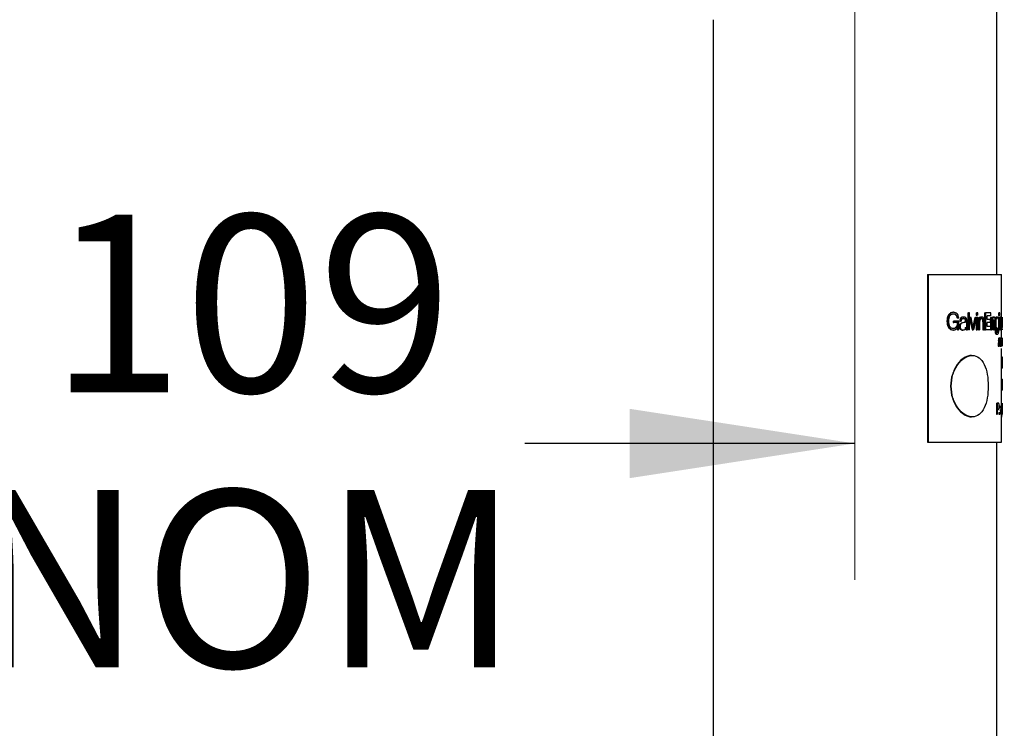
# Model space of a CAD drawing. Units: millimetres. Extents: x 43 to 239, y 27 to 169.
# Drawn here: x 198 to 220, y 67 to 83 of the extents above; entities that cross this region are included whole.
import ezdxf

# ---------------------------------------------------------------- set-up
doc = ezdxf.new("R2010")
doc.units = ezdxf.units.MM
doc.linetypes.add('CENTERX2', pattern=[20.32, 12.7, -2.54, 2.54, -2.54])
doc.layers.add('DIMENSIONS', color=7, linetype='Continuous')
doc.styles.add('SLDTEXTSTYLE0', font='TXT', dxfattribs={"width": 0.7})
doc.dimstyles.new('SLDDIMSTYLE0', dxfattribs={"dimtxt": 5.037667, "dimasz": 2.686756, "dimexe": 0, "dimexo": 0.0625, "dimgap": 1.259417, "dimtad": 0, "dimtih": 1, "dimtoh": 1, "dimdec": 0, "dimlfac": 4, "dimrnd": 1e-09, "dimzin": 12, "dimdsep": 46, "dimtxsty": 'SLDTEXTSTYLE0', "dimsah": 1, "dimcen": 0.09, "dimadec": 0, "dimazin": 3, "dimtfac": 1, "dimtdec": 0, "dimtofl": 0, "dimtmove": 0, "dimatfit": 3, "dimfxl": 0, "dimfrac": 2, "dimtolj": 1, "dimtzin": 12, "dimarcsym": 0})

# ---------------------------------------------------------------- blocks, each defined once
blk = doc.blocks.new('_D_3')
at = {"layer": 'DIMENSIONS'}
for p, q in [((189.553, 87.59), (189.553, 73.813)), ((189.553, 73.813), (196.937, 73.813)), ((216.772, 73.813), (209.388, 73.813))]:
    blk.add_line(p, q, dxfattribs=at)
for points in [[(189.553, 73.813), (194.591, 73.037), (194.591, 74.588)], [(216.772, 73.813), (211.734, 74.588), (211.734, 73.037)]]:
    blk.add_solid(points, dxfattribs=at)
at = {"layer": 'DIMENSIONS', "char_height": 3.9687, "attachment_point": 1, "style": 'SLDTEXTSTYLE0'}
for s, insert in [('109', (198.753, 78.929)), ('NOM', (196.937, 72.77))]:
    blk.add_mtext(s, dxfattribs=dict(at, insert=insert))
blk = doc.blocks.new('_D_4')
at = {"layer": 'DIMENSIONS'}
for p, q in [((198.522, 169.097), (233.955, 169.097)), ((233.955, 169.097), (233.955, 119.148)), ((233.955, 63.039), (233.955, 112.989)), ((223.559, 63.039), (233.955, 63.039))]:
    blk.add_line(p, q, dxfattribs=at)
for points in [[(233.955, 169.097), (233.18, 164.059), (234.73, 164.059)], [(233.955, 63.039), (234.73, 68.077), (233.18, 68.077)]]:
    blk.add_solid(points, dxfattribs=at)
at = {"layer": 'DIMENSIONS', "insert": (229.545, 118.105), "char_height": 3.9687, "attachment_point": 1, "style": 'SLDTEXTSTYLE0'}
blk.add_mtext('424', dxfattribs=at)
blk = doc.blocks.new('_D_6')
at = {"layer": 'DIMENSIONS'}
for p, q in [((175.997, 142.822), (165.32, 142.822)), ((165.32, 142.822), (165.32, 106.01)), ((165.32, 63.039), (165.32, 99.851)), ((209.984, 63.039), (165.32, 63.039))]:
    blk.add_line(p, q, dxfattribs=at)
for points in [[(165.32, 142.822), (164.545, 137.784), (166.095, 137.784)], [(165.32, 63.039), (166.095, 68.077), (164.545, 68.077)]]:
    blk.add_solid(points, dxfattribs=at)
at = {"layer": 'DIMENSIONS', "insert": (160.91, 104.967), "char_height": 3.9687, "attachment_point": 1, "style": 'SLDTEXTSTYLE0'}
blk.add_mtext('319', dxfattribs=at)

msp = doc.modelspace()

# ---------------------------------------------------------------- linework, layer by layer
at = {"color": 7, "linetype": 'CENTERX2', "lineweight": 18, "ltscale": 2.5}
msp.add_line((216.772, 102.512), (216.772, 42.037), dxfattribs=at)
at = {"color": 7, "linetype": 'Continuous', "lineweight": 25}
for p, q in [((219.947, 77.595), (219.947, 97.664)), ((213.597, 83.295), (213.597, 67.273)), ((218.397, 77.595), (218.397, 73.845)), ((218.397, 77.595), (218.409, 77.595)), ((218.409, 77.595), (218.409, 73.845)), ((218.409, 77.595), (220.047, 77.595)), ((220.047, 76.642), (220.047, 77.595)), ((218.965, 76.747), (218.978, 76.747)), ((218.965, 76.716), (218.978, 76.716)), ((219.192, 76.642), (219.207, 76.642)), ((219.294, 76.739), (219.294, 76.39)), ((219.294, 76.739), (219.309, 76.739)), ((219.309, 76.739), (219.309, 76.359)), ((219.331, 76.739), (219.309, 76.739)), ((219.331, 76.359), (219.331, 76.739)), ((219.485, 76.735), (219.485, 76.681)), ((219.485, 76.735), (219.501, 76.735)), ((219.485, 76.681), (219.501, 76.681)), ((219.501, 76.735), (219.501, 76.681)), ((219.52, 76.735), (219.501, 76.735)), ((219.52, 76.681), (219.501, 76.681)), ((219.52, 76.681), (219.52, 76.735)), ((219.595, 76.642), (219.612, 76.642)), ((219.67, 76.739), (219.67, 76.359)), ((219.67, 76.739), (219.688, 76.739)), ((219.81, 76.739), (219.688, 76.739)), ((219.688, 76.739), (219.688, 76.359)), ((219.81, 76.669), (219.726, 76.669)), ((219.726, 76.587), (219.726, 76.669)), ((219.81, 76.669), (219.81, 76.739)), ((219.86, 76.642), (219.879, 76.642)), ((219.934, 76.642), (219.953, 76.642)), ((219.98, 76.739), (219.98, 76.677)), ((219.98, 76.739), (219.999, 76.739)), ((219.98, 76.677), (219.999, 76.677)), ((219.999, 76.739), (219.999, 76.677)), ((220.014, 76.739), (219.999, 76.739)), ((220.014, 76.677), (219.999, 76.677)), ((220.014, 76.677), (220.014, 76.739)), ((220.024, 76.642), (220.043, 76.642)), ((218.966, 76.552), (218.966, 76.521)), ((218.966, 76.552), (218.98, 76.552)), ((218.966, 76.521), (218.98, 76.521)), ((218.98, 76.552), (218.98, 76.521)), ((219.097, 76.552), (218.98, 76.552)), ((219.075, 76.521), (218.98, 76.521)), ((219.054, 76.621), (219.068, 76.621)), ((219.061, 76.428), (219.061, 76.428)), ((219.061, 76.428), (219.065, 76.359)), ((219.061, 76.428), (219.075, 76.428)), ((219.068, 76.621), (219.094, 76.621)), ((219.075, 76.428), (219.079, 76.359)), ((219.075, 76.428), (219.075, 76.428)), ((219.097, 76.359), (219.097, 76.552)), ((219.116, 76.55), (219.13, 76.55)), ((219.154, 76.55), (219.13, 76.55)), ((219.189, 76.613), (219.204, 76.613)), ((219.274, 76.408), (219.274, 76.553)), ((219.328, 76.634), (219.393, 76.359)), ((219.328, 76.634), (219.344, 76.634)), ((219.367, 76.634), (219.344, 76.634)), ((219.344, 76.634), (219.409, 76.359)), ((219.419, 76.393), (219.367, 76.634)), ((219.454, 76.634), (219.404, 76.393)), ((219.47, 76.634), (219.42, 76.393)), ((219.43, 76.359), (219.49, 76.634)), ((219.454, 76.634), (219.47, 76.634)), ((219.49, 76.634), (219.47, 76.634)), ((219.485, 76.634), (219.485, 76.359)), ((219.501, 76.634), (219.501, 76.359)), ((219.52, 76.634), (219.501, 76.634)), ((219.52, 76.359), (219.52, 76.634)), ((219.531, 76.634), (219.531, 76.359)), ((219.531, 76.634), (219.548, 76.634)), ((219.548, 76.634), (219.548, 76.359)), ((219.566, 76.634), (219.548, 76.634)), ((219.549, 76.586), (219.549, 76.586)), ((219.549, 76.586), (219.566, 76.586)), ((219.566, 76.586), (219.566, 76.634)), ((219.566, 76.586), (219.566, 76.586)), ((219.566, 76.359), (219.566, 76.519)), ((219.593, 76.613), (219.611, 76.613)), ((219.628, 76.53), (219.628, 76.359)), ((219.645, 76.53), (219.645, 76.359)), ((219.662, 76.359), (219.662, 76.536)), ((219.803, 76.587), (219.726, 76.587)), ((219.803, 76.522), (219.726, 76.522)), ((219.726, 76.429), (219.726, 76.522)), ((219.811, 76.429), (219.726, 76.429)), ((219.803, 76.522), (219.803, 76.587)), ((219.804, 76.634), (219.804, 76.429)), ((219.804, 76.634), (219.823, 76.634)), ((219.811, 76.359), (219.811, 76.429)), ((219.823, 76.634), (219.823, 76.359)), ((219.849, 76.634), (219.823, 76.634)), ((219.831, 76.596), (219.831, 76.596)), ((219.831, 76.596), (219.85, 76.596)), ((219.849, 76.596), (219.849, 76.634)), ((219.85, 76.596), (219.849, 76.596)), ((219.851, 76.359), (219.851, 76.503)), ((219.852, 76.582), (219.871, 76.582)), ((219.868, 76.514), (219.868, 76.359)), ((219.887, 76.514), (219.887, 76.359)), ((219.911, 76.359), (219.911, 76.528)), ((219.974, 76.634), (219.974, 76.597)), ((219.99, 76.634), (219.974, 76.634)), ((219.974, 76.597), (219.974, 76.597)), ((219.99, 76.377), (219.99, 76.634)), ((219.99, 76.634), (219.999, 76.634)), ((220.014, 76.634), (219.999, 76.634)), ((219.999, 76.634), (219.999, 76.359)), ((220.013, 76.596), (220.032, 76.596)), ((220.014, 76.359), (220.014, 76.634)), ((220.014, 76.634), (220.021, 76.634)), ((220.021, 76.634), (220.021, 76.359)), ((220.032, 76.634), (220.021, 76.634)), ((220.021, 76.582), (220.041, 76.582)), ((220.032, 76.596), (220.032, 76.634)), ((220.032, 76.596), (220.032, 76.596)), ((220.033, 76.359), (220.033, 76.503)), ((220.046, 76.514), (220.046, 76.359)), ((220.054, 76.359), (220.054, 76.528)), ((220.061, 76.478), (220.067, 76.478)), ((220.067, 76.444), (220.066, 76.444)), ((220.067, 76.496), (220.067, 76.444)), ((218.965, 76.382), (218.978, 76.382)), ((218.965, 76.351), (218.978, 76.351)), ((219.065, 76.359), (219.079, 76.359)), ((219.097, 76.359), (219.079, 76.359)), ((219.171, 76.351), (219.186, 76.351)), ((219.239, 76.407), (219.254, 76.407)), ((219.253, 76.407), (219.254, 76.407)), ((219.265, 76.359), (219.28, 76.359)), ((219.279, 76.39), (219.272, 76.387)), ((219.272, 76.387), (219.287, 76.387)), ((219.279, 76.39), (219.294, 76.39)), ((219.28, 76.359), (219.294, 76.361)), ((219.294, 76.39), (219.287, 76.387)), ((219.294, 76.361), (219.294, 76.39)), ((219.294, 76.361), (219.294, 76.359)), ((219.331, 76.359), (219.309, 76.359)), ((219.393, 76.359), (219.409, 76.359)), ((219.404, 76.393), (219.403, 76.393)), ((219.404, 76.393), (219.42, 76.393)), ((219.43, 76.359), (219.409, 76.359)), ((219.42, 76.393), (219.419, 76.393)), ((219.485, 76.359), (219.501, 76.359)), ((219.52, 76.359), (219.501, 76.359)), ((219.531, 76.359), (219.548, 76.359)), ((219.566, 76.359), (219.548, 76.359)), ((219.628, 76.359), (219.645, 76.359)), ((219.662, 76.359), (219.645, 76.359)), ((219.67, 76.359), (219.688, 76.359)), ((219.811, 76.359), (219.688, 76.359)), ((219.811, 76.359), (219.823, 76.359)), ((219.851, 76.359), (219.823, 76.359)), ((219.868, 76.359), (219.887, 76.359)), ((219.911, 76.359), (219.887, 76.359)), ((219.904, 76.343), (219.923, 76.343)), ((219.944, 76.343), (219.923, 76.343)), ((219.934, 76.367), (219.953, 76.367)), ((219.937, 76.255), (219.956, 76.255)), ((219.94, 76.306), (219.959, 76.306)), ((219.974, 76.41), (219.974, 76.374)), ((219.974, 76.41), (219.974, 76.41)), ((219.99, 76.359), (219.999, 76.359)), ((220.014, 76.359), (219.999, 76.359)), ((220.014, 76.359), (220.021, 76.359)), ((220.033, 76.359), (220.021, 76.359)), ((220.033, 76.359), (220.046, 76.359)), ((220.042, 76.359), (220.044, 76.352)), ((220.054, 76.359), (220.046, 76.359)), ((220.047, 76.144), (220.047, 76.352)), ((219.975, 76.126), (219.974, 76.113)), ((219.974, 76.113), (219.994, 76.113)), ((219.975, 76.126), (219.994, 76.126)), ((219.979, 76.113), (219.975, 76.025)), ((219.975, 76.025), (219.975, 76.012)), ((219.975, 76.012), (219.994, 76.012)), ((219.981, 76.166), (219.98, 76.126)), ((219.984, 76.008), (219.98, 76.006)), ((219.98, 76.006), (219.999, 76.006)), ((219.98, 75.993), (219.999, 75.993)), ((219.981, 76.166), (220.001, 76.166)), ((219.987, 76.113), (219.982, 76.113)), ((219.988, 76.126), (219.983, 76.126)), ((219.984, 76.008), (220.003, 76.008)), ((219.989, 76.071), (219.986, 75.994)), ((219.986, 75.994), (220.006, 75.994)), ((219.993, 76.177), (220.013, 76.177)), ((219.993, 76.102), (220.013, 76.102)), ((219.994, 76.126), (219.994, 76.113)), ((219.999, 76.126), (219.994, 76.126)), ((219.999, 76.113), (219.994, 76.113)), ((219.995, 76.025), (219.994, 76.012)), ((219.999, 76.113), (219.995, 76.025)), ((219.998, 76.028), (220.002, 76.113)), ((219.998, 76.015), (219.998, 76.028)), ((220.001, 76.166), (219.999, 76.126)), ((220.003, 76.008), (219.999, 76.006)), ((219.999, 75.993), (220.003, 75.994)), ((220.004, 76.166), (220.001, 76.166)), ((220.001, 76.13), (220.021, 76.13)), ((220.001, 76.116), (220.02, 76.116)), ((220.002, 76.126), (220.004, 76.166)), ((220.008, 76.126), (220.002, 76.126)), ((220.007, 76.113), (220.002, 76.113)), ((220.002, 75.994), (220.022, 75.994)), ((220.003, 75.994), (220.003, 76.008)), ((220.005, 76.093), (220.025, 76.093)), ((220.005, 76.079), (220.025, 76.079)), ((220.013, 76.177), (220.006, 75.994)), ((220.009, 75.994), (220.006, 75.994)), ((220.007, 76.113), (220.008, 76.126)), ((220.009, 75.994), (220.011, 76.062)), ((220.016, 76.177), (220.013, 76.177)), ((220.013, 76.102), (220.016, 76.177)), ((220.013, 76.102), (220.013, 76.102)), ((220.017, 76.004), (220.037, 76.004)), ((220.017, 75.99), (220.037, 75.99)), ((220.019, 76.13), (220.039, 76.13)), ((220.025, 76.079), (220.022, 75.994)), ((220.024, 75.994), (220.022, 75.994)), ((220.023, 76.037), (220.043, 76.037)), ((220.024, 75.994), (220.027, 76.079)), ((220.025, 76.093), (220.025, 76.079)), ((220.027, 76.079), (220.027, 76.094)), ((220.032, 76.056), (220.045, 76.056)), ((220.032, 76.046), (220.032, 76.056)), ((220.032, 75.994), (220.052, 75.994)), ((220.035, 76.126), (220.055, 76.126)), ((220.039, 75.994), (220.059, 75.994)), ((220.045, 76.037), (220.043, 76.037)), ((220.045, 76.056), (220.045, 76.079)), ((220.047, 76.072), (220.046, 76.068)), ((220.055, 76.126), (220.052, 75.994)), ((220.054, 75.994), (220.052, 75.994)), ((220.054, 75.994), (220.055, 76.061)), ((220.056, 76.126), (220.055, 76.126)), ((220.056, 76.103), (220.056, 76.126)), ((220.056, 76.103), (220.056, 76.103)), ((220.06, 76.08), (220.059, 75.994)), ((220.06, 75.994), (220.059, 75.994)), ((220.06, 76.093), (220.06, 76.08)), ((220.06, 75.994), (220.061, 76.055)), ((220.061, 76.102), (220.061, 76.102)), ((220.064, 76.177), (220.064, 76.112)), ((220.064, 76.094), (220.064, 76.081)), ((220.064, 76.081), (220.064, 75.994)), ((220.064, 75.994), (220.065, 76.08)), ((220.064, 75.994), (220.064, 75.994)), ((220.065, 76.08), (220.065, 76.095)), ((220.066, 76.126), (220.067, 75.994)), ((220.066, 76.087), (220.066, 76.087)), ((220.067, 76.072), (220.066, 76.068)), ((220.067, 75.989), (220.067, 76.021)), ((220.067, 76.015), (220.067, 76.014)), ((220.067, 76.014), (220.067, 76.007)), ((220.067, 76.007), (220.067, 76.006)), ((220.047, 75.749), (220.047, 75.935)), ((220.044, 75.749), (220.038, 75.588)), ((220.038, 75.588), (220.038, 75.559)), ((220.038, 75.588), (220.058, 75.588)), ((220.038, 75.559), (220.058, 75.559)), ((220.044, 75.749), (220.064, 75.749)), ((220.044, 75.559), (220.044, 75.501)), ((220.046, 75.752), (220.066, 75.752)), ((220.064, 75.749), (220.058, 75.588)), ((220.058, 75.588), (220.058, 75.559)), ((220.064, 75.559), (220.058, 75.559)), ((220.065, 75.749), (220.064, 75.749)), ((220.064, 75.559), (220.064, 75.501)), ((220.065, 75.585), (220.065, 75.749)), ((220.065, 75.679), (220.067, 75.679)), ((220.066, 75.585), (220.065, 75.585)), ((220.066, 75.559), (220.065, 75.559)), ((220.065, 75.501), (220.065, 75.559)), ((220.066, 75.679), (220.066, 75.501)), ((220.066, 75.559), (220.066, 75.585)), ((220.067, 75.679), (220.067, 75.705)), ((220.067, 75.705), (220.067, 75.679)), ((220.044, 75.501), (220.064, 75.501)), ((220.047, 75.253), (220.047, 75.501)), ((220.065, 75.501), (220.064, 75.501)), ((220.065, 75.501), (220.066, 75.501)), ((220.039, 75.253), (220.039, 75.003)), ((220.039, 75.253), (220.059, 75.253)), ((220.041, 75.21), (220.041, 75.21)), ((220.041, 75.21), (220.061, 75.21)), ((220.062, 75.253), (220.059, 75.253)), ((220.059, 75.253), (220.059, 75.003)), ((220.061, 75.21), (220.065, 75.003)), ((220.061, 75.21), (220.061, 75.21)), ((220.061, 75.003), (220.061, 75.21)), ((220.065, 75.042), (220.062, 75.253)), ((220.067, 75.253), (220.065, 75.042)), ((220.066, 75.003), (220.067, 75.21)), ((220.067, 75.003), (220.067, 75.253)), ((220.067, 75.21), (220.067, 75.003)), ((220.067, 75.21), (220.067, 75.21)), ((220.039, 75.003), (220.059, 75.003)), ((220.045, 75.003), (220.065, 75.003)), ((220.047, 74.716), (220.047, 75.003)), ((220.061, 75.003), (220.059, 75.003)), ((220.066, 75.003), (220.065, 75.003)), ((219.935, 74.716), (219.935, 74.466)), ((219.935, 74.716), (219.954, 74.716)), ((219.98, 74.716), (219.954, 74.716)), ((219.954, 74.716), (219.954, 74.466)), ((219.935, 74.466), (219.954, 74.466)), ((219.962, 74.466), (219.954, 74.466)), ((219.98, 74.57), (219.962, 74.57)), ((219.962, 74.466), (219.962, 74.57)), ((219.99, 74.505), (219.99, 74.466)), ((219.99, 74.505), (220.009, 74.505)), ((219.99, 74.466), (220.009, 74.466)), ((219.995, 74.609), (220.009, 74.609)), ((219.996, 74.648), (220.009, 74.648)), ((220.009, 74.648), (220.009, 74.609)), ((220.016, 74.648), (220.009, 74.648)), ((220.016, 74.609), (220.009, 74.609)), ((220.009, 74.505), (220.009, 74.466)), ((220.016, 74.505), (220.009, 74.505)), ((220.016, 74.466), (220.009, 74.466)), ((220.016, 74.609), (220.016, 74.648)), ((220.016, 74.466), (220.016, 74.505)), ((220.023, 74.567), (220.023, 74.541)), ((220.023, 74.567), (220.043, 74.567)), ((220.023, 74.541), (220.043, 74.541)), ((220.032, 74.644), (220.032, 74.567)), ((220.032, 74.644), (220.051, 74.644)), ((220.032, 74.541), (220.032, 74.466)), ((220.032, 74.466), (220.051, 74.466)), ((220.043, 74.567), (220.043, 74.541)), ((220.051, 74.567), (220.043, 74.567)), ((220.051, 74.541), (220.043, 74.541)), ((220.047, 73.845), (220.047, 74.466)), ((220.054, 74.474), (220.05, 74.398)), ((220.051, 74.644), (220.051, 74.567)), ((220.054, 74.644), (220.051, 74.644)), ((220.051, 74.541), (220.051, 74.466)), ((220.054, 74.466), (220.051, 74.466)), ((220.054, 74.567), (220.054, 74.644)), ((220.06, 74.567), (220.054, 74.567)), ((220.06, 74.541), (220.054, 74.541)), ((220.054, 74.466), (220.054, 74.541)), ((220.06, 74.541), (220.06, 74.567)), ((220.064, 74.593), (220.064, 74.593)), ((220.066, 74.653), (220.066, 74.645)), ((220.067, 74.653), (220.067, 74.653)), ((220.067, 74.465), (220.067, 74.59)), ((218.397, 73.845), (218.409, 73.845)), ((218.409, 73.845), (220.047, 73.845)), ((219.947, 67.273), (219.947, 73.845))]:
    msp.add_line(p, q, dxfattribs=at)
for points, knots in [([(218.965, 76.747), (218.946, 76.744), (218.918, 76.741), (218.885, 76.715), (218.857, 76.681), (218.833, 76.624), (218.83, 76.574), (218.829, 76.549)], [0, 0, 0, 0, 0.249521, 0.3744728, 0.5001711, 0.7497544, 1, 1, 1, 1]), ([(218.978, 76.747), (218.959, 76.744), (218.931, 76.741), (218.897, 76.715), (218.869, 76.681), (218.846, 76.624), (218.843, 76.574), (218.841, 76.549)], [0, 0, 0, 0, 0.250283, 0.375458, 0.501207, 0.750428, 1, 1, 1, 1]), ([(218.869, 76.549), (218.87, 76.57), (218.873, 76.611), (218.89, 76.659), (218.912, 76.689), (218.932, 76.705), (218.955, 76.714), (218.97, 76.715), (218.978, 76.716)], [0, 0, 0, 0, 0.249401, 0.498398, 0.624732, 0.748876, 0.869916, 1, 1, 1, 1]), ([(218.965, 76.716), (218.975, 76.715), (218.996, 76.713), (219.024, 76.692), (219.042, 76.667), (219.051, 76.641), (219.053, 76.628), (219.054, 76.621)], [0, 0, 0, 0, 0.255352, 0.499938, 0.749557, 0.878067, 1, 1, 1, 1]), ([(219.094, 76.621), (219.091, 76.639), (219.084, 76.676), (219.056, 76.718), (219.02, 76.743), (218.992, 76.745), (218.978, 76.747)], [0, 0, 0, 0, 0.256334, 0.498764, 0.748972, 1, 1, 1, 1]), ([(218.978, 76.716), (218.989, 76.715), (219.01, 76.713), (219.038, 76.692), (219.056, 76.667), (219.065, 76.641), (219.067, 76.628), (219.068, 76.621)], [0, 0, 0, 0, 0.25595, 0.500832, 0.750261, 0.878465, 1, 1, 1, 1]), ([(219.192, 76.642), (219.182, 76.641), (219.164, 76.639), (219.142, 76.625), (219.13, 76.608), (219.119, 76.585), (219.117, 76.564), (219.116, 76.55)], [0, 0, 0, 0, 0.2716, 0.500098, 0.619008, 0.737765, 1, 1, 1, 1]), ([(219.207, 76.642), (219.197, 76.641), (219.179, 76.639), (219.157, 76.625), (219.144, 76.608), (219.134, 76.585), (219.132, 76.564), (219.13, 76.55)], [0, 0, 0, 0, 0.272294, 0.501141, 0.620025, 0.738582, 1, 1, 1, 1]), ([(219.274, 76.553), (219.274, 76.567), (219.273, 76.587), (219.264, 76.61), (219.254, 76.626), (219.234, 76.64), (219.217, 76.641), (219.207, 76.642)], [0, 0, 0, 0, 0.267849, 0.384569, 0.498845, 0.721682, 1, 1, 1, 1]), ([(219.595, 76.642), (219.59, 76.641), (219.581, 76.639), (219.567, 76.628), (219.556, 76.611), (219.551, 76.594), (219.549, 76.586)], [0, 0, 0, 0, 0.2523848, 0.5003737, 0.7564403, 1, 1, 1, 1]), ([(219.612, 76.642), (219.607, 76.641), (219.598, 76.639), (219.584, 76.628), (219.573, 76.611), (219.568, 76.594), (219.566, 76.586)], [0, 0, 0, 0, 0.252859, 0.501106, 0.75705, 1, 1, 1, 1]), ([(219.662, 76.536), (219.662, 76.55), (219.661, 76.571), (219.657, 76.598), (219.651, 76.616), (219.643, 76.629), (219.63, 76.64), (219.619, 76.641), (219.612, 76.642)], [0, 0, 0, 0, 0.249423, 0.380494, 0.499052, 0.619336, 0.749349, 1, 1, 1, 1]), ([(219.86, 76.642), (219.857, 76.641), (219.852, 76.64), (219.844, 76.63), (219.836, 76.616), (219.833, 76.603), (219.831, 76.596)], [0, 0, 0, 0, 0.252655, 0.500112, 0.74873, 1, 1, 1, 1]), ([(219.879, 76.642), (219.876, 76.641), (219.87, 76.64), (219.862, 76.63), (219.855, 76.616), (219.852, 76.603), (219.85, 76.596)], [0, 0, 0, 0, 0.253047, 0.500715, 0.749231, 1, 1, 1, 1]), ([(219.911, 76.528), (219.911, 76.543), (219.911, 76.565), (219.908, 76.594), (219.905, 76.613), (219.9, 76.627), (219.891, 76.64), (219.884, 76.641), (219.879, 76.642)], [0, 0, 0, 0, 0.249615, 0.382042, 0.499307, 0.620529, 0.749467, 1, 1, 1, 1]), ([(219.934, 76.642), (219.932, 76.641), (219.927, 76.64), (219.921, 76.632), (219.915, 76.619), (219.908, 76.595), (219.902, 76.556), (219.901, 76.522), (219.901, 76.505)], [0, 0, 0, 0, 0.128781, 0.250335, 0.37413, 0.500637, 0.750039, 1, 1, 1, 1]), ([(219.953, 76.642), (219.951, 76.641), (219.946, 76.64), (219.94, 76.632), (219.934, 76.619), (219.927, 76.595), (219.921, 76.556), (219.921, 76.522), (219.92, 76.505)], [0, 0, 0, 0, 0.129207, 0.251099, 0.375104, 0.501648, 0.750687, 1, 1, 1, 1]), ([(219.974, 76.597), (219.972, 76.605), (219.97, 76.618), (219.965, 76.632), (219.96, 76.64), (219.955, 76.641), (219.953, 76.642)], [0, 0, 0, 0, 0.258442, 0.499003, 0.732796, 1, 1, 1, 1]), ([(220.024, 76.642), (220.023, 76.641), (220.021, 76.64), (220.019, 76.633), (220.018, 76.63)], [0, 0, 0, 0, 0.505197, 1, 1, 1, 1]), ([(220.043, 76.642), (220.042, 76.641), (220.04, 76.64), (220.037, 76.63), (220.034, 76.616), (220.033, 76.603), (220.032, 76.596)], [0, 0, 0, 0, 0.253047, 0.500715, 0.749231, 1, 1, 1, 1]), ([(220.054, 76.528), (220.054, 76.543), (220.054, 76.565), (220.053, 76.594), (220.052, 76.613), (220.05, 76.627), (220.048, 76.64), (220.045, 76.641), (220.043, 76.642)], [0, 0, 0, 0, 0.249615, 0.382042, 0.499307, 0.620529, 0.749467, 1, 1, 1, 1]), ([(220.064, 76.642), (220.063, 76.64), (220.062, 76.637), (220.06, 76.619), (220.058, 76.6), (220.057, 76.578), (220.055, 76.544), (220.055, 76.515), (220.055, 76.496)], [0, 0, 0, 0, 0.250113, 0.3758378, 0.5008644, 0.6247056, 0.7510489, 1, 1, 1, 1]), ([(220.063, 76.642), (220.064, 76.64), (220.065, 76.637), (220.066, 76.619), (220.066, 76.6), (220.067, 76.578), (220.067, 76.544), (220.067, 76.515), (220.067, 76.496)], [0, 0, 0, 0, 0.250113, 0.375837, 0.500864, 0.624703, 0.751048, 1, 1, 1, 1]), ([(220.067, 76.478), (220.067, 76.498), (220.067, 76.538), (220.067, 76.585), (220.066, 76.615), (220.066, 76.63), (220.065, 76.64), (220.064, 76.641), (220.064, 76.642)], [0, 0, 0, 0, 0.249328, 0.498237, 0.624409, 0.748798, 0.870171, 1, 1, 1, 1]), ([(218.829, 76.549), (218.83, 76.524), (218.833, 76.474), (218.857, 76.417), (218.885, 76.383), (218.918, 76.357), (218.946, 76.354), (218.965, 76.351)], [0, 0, 0, 0, 0.250245, 0.499828, 0.625484, 0.750479, 1, 1, 1, 1]), ([(218.841, 76.549), (218.843, 76.524), (218.846, 76.474), (218.869, 76.417), (218.897, 76.383), (218.931, 76.357), (218.959, 76.354), (218.978, 76.351)], [0, 0, 0, 0, 0.249571, 0.498792, 0.624499, 0.749716, 1, 1, 1, 1]), ([(218.978, 76.382), (218.97, 76.383), (218.955, 76.384), (218.932, 76.393), (218.912, 76.409), (218.89, 76.439), (218.873, 76.487), (218.87, 76.528), (218.869, 76.549)], [0, 0, 0, 0, 0.130046, 0.251122, 0.375216, 0.501601, 0.750599, 1, 1, 1, 1]), ([(219.061, 76.521), (219.06, 76.503), (219.059, 76.476), (219.048, 76.443), (219.037, 76.421), (219.022, 76.403), (218.998, 76.386), (218.978, 76.384), (218.965, 76.382)], [0, 0, 0, 0, 0.24976, 0.377244, 0.500175, 0.624295, 0.750518, 1, 1, 1, 1]), ([(219.075, 76.521), (219.074, 76.503), (219.073, 76.476), (219.062, 76.443), (219.051, 76.421), (219.036, 76.403), (219.012, 76.386), (218.992, 76.384), (218.978, 76.382)], [0, 0, 0, 0, 0.249058, 0.376292, 0.499123, 0.623313, 0.749773, 1, 1, 1, 1]), ([(218.978, 76.351), (218.989, 76.352), (219.009, 76.354), (219.036, 76.369), (219.06, 76.393), (219.07, 76.417), (219.075, 76.428)], [0, 0, 0, 0, 0.260347, 0.501069, 0.747363, 1, 1, 1, 1]), ([(219.209, 76.52), (219.187, 76.517), (219.159, 76.514), (219.129, 76.494), (219.116, 76.478), (219.109, 76.456), (219.108, 76.44), (219.108, 76.432)], [0, 0, 0, 0, 0.50054, 0.634546, 0.750357, 0.866867, 1, 1, 1, 1]), ([(219.108, 76.432), (219.108, 76.425), (219.109, 76.413), (219.112, 76.396), (219.118, 76.382), (219.129, 76.367), (219.147, 76.354), (219.163, 76.352), (219.171, 76.351)], [0, 0, 0, 0, 0.136394, 0.260966, 0.379978, 0.500563, 0.732467, 1, 1, 1, 1]), ([(219.224, 76.52), (219.202, 76.517), (219.174, 76.514), (219.143, 76.494), (219.131, 76.478), (219.123, 76.456), (219.123, 76.44), (219.122, 76.432)], [0, 0, 0, 0, 0.5014259, 0.6355358, 0.7512409, 0.8674035, 1, 1, 1, 1]), ([(219.122, 76.432), (219.122, 76.425), (219.123, 76.413), (219.127, 76.396), (219.133, 76.382), (219.143, 76.367), (219.162, 76.354), (219.178, 76.352), (219.186, 76.351)], [0, 0, 0, 0, 0.135944, 0.260165, 0.37897, 0.499518, 0.731765, 1, 1, 1, 1]), ([(219.154, 76.55), (219.155, 76.559), (219.156, 76.573), (219.162, 76.589), (219.171, 76.602), (219.185, 76.612), (219.197, 76.613), (219.204, 76.613)], [0, 0, 0, 0, 0.2632259, 0.3814147, 0.4989047, 0.7281052, 1, 1, 1, 1]), ([(219.189, 76.613), (219.196, 76.613), (219.208, 76.612), (219.222, 76.605), (219.23, 76.595), (219.234, 76.584), (219.237, 76.571), (219.237, 76.562), (219.237, 76.557)], [0, 0, 0, 0, 0.281686, 0.499946, 0.61659, 0.733024, 0.858359, 1, 1, 1, 1]), ([(219.204, 76.613), (219.211, 76.613), (219.223, 76.612), (219.236, 76.605), (219.245, 76.595), (219.249, 76.584), (219.252, 76.571), (219.252, 76.562), (219.252, 76.557)], [0, 0, 0, 0, 0.282383, 0.50102, 0.617661, 0.733892, 0.858854, 1, 1, 1, 1]), ([(219.237, 76.557), (219.237, 76.552), (219.237, 76.543), (219.234, 76.533), (219.228, 76.526), (219.219, 76.522), (219.212, 76.52), (219.209, 76.52)], [0, 0, 0, 0, 0.2499568, 0.377495, 0.4996803, 0.7491352, 1, 1, 1, 1]), ([(219.252, 76.557), (219.252, 76.552), (219.252, 76.543), (219.249, 76.533), (219.243, 76.526), (219.234, 76.522), (219.227, 76.52), (219.224, 76.52)], [0, 0, 0, 0, 0.249133, 0.376395, 0.498555, 0.748494, 1, 1, 1, 1]), ([(219.566, 76.519), (219.566, 76.532), (219.567, 76.556), (219.575, 76.582), (219.584, 76.598), (219.595, 76.61), (219.604, 76.612), (219.611, 76.613)], [0, 0, 0, 0, 0.262524, 0.498984, 0.624659, 0.749838, 1, 1, 1, 1]), ([(219.593, 76.613), (219.599, 76.612), (219.607, 76.611), (219.616, 76.601), (219.623, 76.587), (219.627, 76.563), (219.628, 76.542), (219.628, 76.53)], [0, 0, 0, 0, 0.269068, 0.385516, 0.499696, 0.719223, 1, 1, 1, 1]), ([(219.611, 76.613), (219.616, 76.612), (219.624, 76.611), (219.634, 76.601), (219.64, 76.587), (219.645, 76.563), (219.645, 76.542), (219.645, 76.53)], [0, 0, 0, 0, 0.269933, 0.386595, 0.500802, 0.719957, 1, 1, 1, 1]), ([(219.851, 76.503), (219.851, 76.514), (219.851, 76.533), (219.853, 76.556), (219.857, 76.57), (219.861, 76.578), (219.866, 76.581), (219.869, 76.582), (219.871, 76.582)], [0, 0, 0, 0, 0.284489, 0.49899, 0.625174, 0.748869, 0.864277, 1, 1, 1, 1]), ([(219.852, 76.582), (219.854, 76.582), (219.856, 76.581), (219.86, 76.578), (219.863, 76.571), (219.866, 76.559), (219.868, 76.539), (219.868, 76.524), (219.868, 76.514)], [0, 0, 0, 0, 0.134615, 0.250161, 0.372488, 0.499855, 0.715531, 1, 1, 1, 1]), ([(219.871, 76.582), (219.872, 76.582), (219.875, 76.581), (219.879, 76.578), (219.882, 76.571), (219.885, 76.559), (219.887, 76.539), (219.887, 76.524), (219.887, 76.514)], [0, 0, 0, 0, 0.135111, 0.251021, 0.373559, 0.500899, 0.716191, 1, 1, 1, 1]), ([(219.92, 76.505), (219.921, 76.488), (219.921, 76.454), (219.926, 76.414), (219.933, 76.39), (219.939, 76.377), (219.946, 76.369), (219.951, 76.368), (219.953, 76.367)], [0, 0, 0, 0, 0.253614, 0.498316, 0.619564, 0.738725, 0.863327, 1, 1, 1, 1]), ([(220.033, 76.503), (220.033, 76.514), (220.033, 76.533), (220.034, 76.556), (220.035, 76.57), (220.037, 76.578), (220.039, 76.581), (220.04, 76.582), (220.041, 76.582)], [0, 0, 0, 0, 0.284489, 0.49899, 0.625174, 0.748869, 0.864277, 1, 1, 1, 1]), ([(220.041, 76.582), (220.041, 76.582), (220.042, 76.581), (220.043, 76.578), (220.045, 76.571), (220.046, 76.559), (220.046, 76.539), (220.046, 76.524), (220.046, 76.514)], [0, 0, 0, 0, 0.135111, 0.251021, 0.373559, 0.500899, 0.716191, 1, 1, 1, 1]), ([(220.055, 76.496), (220.055, 76.477), (220.055, 76.449), (220.057, 76.414), (220.058, 76.391), (220.06, 76.373), (220.062, 76.356), (220.063, 76.353), (220.064, 76.352)], [0, 0, 0, 0, 0.249022, 0.376014, 0.499088, 0.623196, 0.749753, 1, 1, 1, 1]), ([(220.064, 76.409), (220.064, 76.409), (220.063, 76.41), (220.062, 76.419), (220.062, 76.427), (220.061, 76.437), (220.061, 76.454), (220.061, 76.468), (220.061, 76.478)], [0, 0, 0, 0, 0.2710188, 0.3882624, 0.5007274, 0.6088231, 0.7255021, 1, 1, 1, 1]), ([(220.066, 76.444), (220.066, 76.442), (220.066, 76.436), (220.066, 76.426), (220.065, 76.417), (220.065, 76.41), (220.064, 76.409), (220.064, 76.409)], [0, 0, 0, 0, 0.119264, 0.249413, 0.499141, 0.746497, 1, 1, 1, 1]), ([(220.064, 76.352), (220.065, 76.353), (220.066, 76.355), (220.066, 76.373), (220.067, 76.404), (220.067, 76.43), (220.067, 76.444)], [0, 0, 0, 0, 0.265821, 0.500914, 0.736129, 1, 1, 1, 1]), ([(219.186, 76.351), (219.193, 76.352), (219.207, 76.353), (219.227, 76.363), (219.242, 76.382), (219.25, 76.399), (219.253, 76.407)], [0, 0, 0, 0, 0.27019, 0.500541, 0.750085, 1, 1, 1, 1]), ([(219.239, 76.407), (219.239, 76.401), (219.239, 76.392), (219.241, 76.38), (219.243, 76.372), (219.248, 76.365), (219.255, 76.36), (219.261, 76.36), (219.265, 76.359)], [0, 0, 0, 0, 0.2504978, 0.3857236, 0.5006934, 0.6219473, 0.7503062, 1, 1, 1, 1]), ([(219.254, 76.407), (219.254, 76.401), (219.254, 76.392), (219.256, 76.38), (219.259, 76.372), (219.263, 76.365), (219.27, 76.36), (219.276, 76.36), (219.28, 76.359)], [0, 0, 0, 0, 0.249835, 0.384746, 0.499548, 0.620838, 0.749479, 1, 1, 1, 1]), ([(219.287, 76.387), (219.285, 76.388), (219.283, 76.388), (219.279, 76.39), (219.278, 76.393), (219.276, 76.396), (219.275, 76.4), (219.274, 76.405), (219.274, 76.408)], [0, 0, 0, 0, 0.273608, 0.390531, 0.50098, 0.609428, 0.72576, 1, 1, 1, 1]), ([(219.904, 76.343), (219.904, 76.336), (219.905, 76.323), (219.907, 76.304), (219.911, 76.288), (219.917, 76.271), (219.926, 76.258), (219.933, 76.256), (219.937, 76.255)], [0, 0, 0, 0, 0.126793, 0.247252, 0.369228, 0.5003, 0.749956, 1, 1, 1, 1]), ([(219.92, 76.378), (219.922, 76.375), (219.927, 76.368), (219.931, 76.368), (219.934, 76.367)], [0, 0, 0, 0, 0.477026, 1, 1, 1, 1]), ([(219.923, 76.343), (219.923, 76.336), (219.924, 76.323), (219.926, 76.304), (219.93, 76.288), (219.936, 76.271), (219.946, 76.258), (219.953, 76.256), (219.956, 76.255)], [0, 0, 0, 0, 0.126342, 0.246473, 0.368286, 0.499369, 0.749393, 1, 1, 1, 1]), ([(219.954, 76.374), (219.954, 76.364), (219.954, 76.351), (219.953, 76.335), (219.951, 76.324), (219.949, 76.316), (219.945, 76.307), (219.942, 76.306), (219.94, 76.306)], [0, 0, 0, 0, 0.269996, 0.388233, 0.500496, 0.617824, 0.735994, 1, 1, 1, 1]), ([(219.959, 76.306), (219.957, 76.306), (219.954, 76.307), (219.949, 76.314), (219.946, 76.327), (219.945, 76.338), (219.944, 76.343)], [0, 0, 0, 0, 0.2885881, 0.5318161, 0.7576104, 1, 1, 1, 1]), ([(219.953, 76.367), (219.955, 76.368), (219.959, 76.369), (219.965, 76.377), (219.97, 76.39), (219.973, 76.403), (219.974, 76.41)], [0, 0, 0, 0, 0.257027, 0.501023, 0.754287, 1, 1, 1, 1]), ([(219.956, 76.255), (219.961, 76.256), (219.97, 76.258), (219.98, 76.276), (219.985, 76.299), (219.988, 76.321), (219.99, 76.348), (219.99, 76.367), (219.99, 76.377)], [0, 0, 0, 0, 0.275872, 0.500497, 0.617567, 0.734944, 0.8603, 1, 1, 1, 1]), ([(219.974, 76.374), (219.974, 76.364), (219.974, 76.351), (219.972, 76.335), (219.97, 76.324), (219.968, 76.316), (219.965, 76.307), (219.961, 76.306), (219.959, 76.306)], [0, 0, 0, 0, 0.269263, 0.387266, 0.499421, 0.616795, 0.73518, 1, 1, 1, 1]), ([(219.975, 76.012), (219.975, 76.01), (219.975, 76.007), (219.975, 76.002), (219.976, 75.999), (219.977, 75.995), (219.978, 75.993), (219.979, 75.993), (219.98, 75.993)], [0, 0, 0, 0, 0.142239, 0.267886, 0.384094, 0.499781, 0.716963, 1, 1, 1, 1]), ([(219.994, 76.012), (219.994, 76.01), (219.994, 76.007), (219.995, 76.002), (219.995, 75.999), (219.996, 75.995), (219.998, 75.993), (219.999, 75.993), (219.999, 75.993)], [0, 0, 0, 0, 0.141742, 0.267017, 0.383026, 0.49871, 0.716267, 1, 1, 1, 1]), ([(219.999, 76.006), (219.999, 76.006), (219.999, 76.007), (219.998, 76.008), (219.998, 76.009), (219.998, 76.01), (219.998, 76.012), (219.998, 76.014), (219.998, 76.015)], [0, 0, 0, 0, 0.260465, 0.375675, 0.487062, 0.600306, 0.720828, 1, 1, 1, 1]), ([(220.01, 76.046), (220.01, 76.038), (220.01, 76.027), (220.011, 76.014), (220.012, 76.005), (220.013, 75.999), (220.015, 75.992), (220.016, 75.991), (220.017, 75.99)], [0, 0, 0, 0, 0.268191, 0.386492, 0.500177, 0.616196, 0.734557, 1, 1, 1, 1]), ([(220.011, 76.062), (220.012, 76.069), (220.012, 76.082), (220.014, 76.099), (220.017, 76.111), (220.019, 76.116), (220.02, 76.116), (220.02, 76.116)], [0, 0, 0, 0, 0.262384, 0.499518, 0.7585692, 0.8784992, 1, 1, 1, 1]), ([(220.021, 76.13), (220.02, 76.129), (220.019, 76.129), (220.016, 76.122), (220.014, 76.114), (220.013, 76.106), (220.013, 76.102)], [0, 0, 0, 0, 0.249143, 0.500378, 0.7478425, 1, 1, 1, 1]), ([(220.02, 76.116), (220.021, 76.116), (220.022, 76.116), (220.023, 76.112), (220.024, 76.107), (220.025, 76.103), (220.025, 76.098), (220.025, 76.094), (220.025, 76.093)], [0, 0, 0, 0, 0.27185, 0.500711, 0.618964, 0.736924, 0.861875, 1, 1, 1, 1]), ([(220.027, 76.094), (220.027, 76.1), (220.027, 76.108), (220.027, 76.117), (220.026, 76.123), (220.024, 76.129), (220.022, 76.13), (220.021, 76.13)], [0, 0, 0, 0, 0.266087, 0.383458, 0.498863, 0.725442, 1, 1, 1, 1]), ([(220.039, 76.13), (220.039, 76.13), (220.037, 76.129), (220.035, 76.124), (220.034, 76.115), (220.031, 76.1), (220.03, 76.077), (220.029, 76.057), (220.029, 76.046)], [0, 0, 0, 0, 0.12821, 0.250985, 0.374065, 0.501551, 0.750765, 1, 1, 1, 1]), ([(220.029, 76.046), (220.029, 76.038), (220.029, 76.027), (220.03, 76.014), (220.031, 76.005), (220.032, 75.999), (220.034, 75.992), (220.036, 75.991), (220.037, 75.99)], [0, 0, 0, 0, 0.267435, 0.385508, 0.499103, 0.615188, 0.73377, 1, 1, 1, 1]), ([(220.037, 76.004), (220.036, 76.004), (220.035, 76.005), (220.034, 76.01), (220.033, 76.015), (220.032, 76.022), (220.032, 76.031), (220.032, 76.04), (220.032, 76.046)], [0, 0, 0, 0, 0.264663, 0.38331, 0.500633, 0.61373, 0.731989, 1, 1, 1, 1]), ([(220.043, 76.037), (220.042, 76.032), (220.042, 76.023), (220.041, 76.012), (220.039, 76.005), (220.038, 76.004), (220.037, 76.004)], [0, 0, 0, 0, 0.256854, 0.499376, 0.744791, 1, 1, 1, 1]), ([(220.037, 75.99), (220.038, 75.991), (220.04, 75.992), (220.042, 76.001), (220.044, 76.017), (220.044, 76.03), (220.045, 76.037)], [0, 0, 0, 0, 0.260622, 0.494639, 0.731577, 1, 1, 1, 1]), ([(220.045, 76.079), (220.045, 76.086), (220.045, 76.096), (220.045, 76.108), (220.044, 76.116), (220.043, 76.122), (220.042, 76.128), (220.04, 76.129), (220.039, 76.13)], [0, 0, 0, 0, 0.2639864, 0.3828295, 0.4990687, 0.6166315, 0.735877, 1, 1, 1, 1]), ([(220.055, 76.061), (220.055, 76.068), (220.055, 76.081), (220.056, 76.098), (220.057, 76.11), (220.058, 76.116), (220.058, 76.116), (220.059, 76.116)], [0, 0, 0, 0, 0.260769, 0.499785, 0.7646, 0.88265, 1, 1, 1, 1]), ([(220.059, 76.13), (220.059, 76.129), (220.058, 76.129), (220.057, 76.123), (220.056, 76.114), (220.056, 76.106), (220.056, 76.103)], [0, 0, 0, 0, 0.249303, 0.500374, 0.747744, 1, 1, 1, 1]), ([(220.061, 76.102), (220.061, 76.106), (220.061, 76.112), (220.061, 76.119), (220.061, 76.123), (220.06, 76.126), (220.06, 76.129), (220.059, 76.13), (220.059, 76.13)], [0, 0, 0, 0, 0.264035, 0.380693, 0.492961, 0.60624, 0.725794, 1, 1, 1, 1]), ([(220.059, 76.116), (220.059, 76.116), (220.059, 76.116), (220.06, 76.113), (220.06, 76.11), (220.06, 76.107), (220.06, 76.101), (220.06, 76.096), (220.06, 76.093)], [0, 0, 0, 0, 0.267024, 0.385293, 0.500661, 0.613829, 0.731988, 1, 1, 1, 1]), ([(220.064, 76.13), (220.063, 76.129), (220.063, 76.129), (220.062, 76.122), (220.062, 76.113), (220.061, 76.106), (220.061, 76.102)], [0, 0, 0, 0, 0.24977, 0.500218, 0.741713, 1, 1, 1, 1]), ([(220.061, 76.055), (220.061, 76.069), (220.061, 76.086), (220.062, 76.104), (220.062, 76.111), (220.063, 76.115), (220.063, 76.116), (220.063, 76.116)], [0, 0, 0, 0, 0.498899, 0.631227, 0.749367, 0.870886, 1, 1, 1, 1]), ([(220.063, 76.116), (220.063, 76.116), (220.064, 76.116), (220.064, 76.112), (220.064, 76.108), (220.064, 76.102), (220.064, 76.097), (220.064, 76.094)], [0, 0, 0, 0, 0.2728143, 0.5008842, 0.6185182, 0.7369035, 1, 1, 1, 1]), ([(220.065, 76.095), (220.065, 76.1), (220.065, 76.108), (220.065, 76.116), (220.065, 76.121), (220.064, 76.125), (220.064, 76.129), (220.064, 76.13), (220.064, 76.13)], [0, 0, 0, 0, 0.267177, 0.384671, 0.49872, 0.609793, 0.727486, 1, 1, 1, 1]), ([(220.066, 76.068), (220.066, 76.066), (220.066, 76.064), (220.066, 76.058), (220.065, 76.051), (220.065, 76.044), (220.065, 76.036), (220.065, 76.03), (220.065, 76.027)], [0, 0, 0, 0, 0.281542, 0.501255, 0.623648, 0.742622, 0.865776, 1, 1, 1, 1]), ([(220.065, 76.027), (220.065, 76.024), (220.065, 76.018), (220.065, 76.011), (220.065, 76.004), (220.066, 75.997), (220.066, 75.991), (220.066, 75.991), (220.066, 75.99)], [0, 0, 0, 0, 0.139135, 0.264477, 0.382123, 0.499376, 0.72664, 1, 1, 1, 1]), ([(220.067, 76.13), (220.067, 76.129), (220.066, 76.129), (220.066, 76.122), (220.066, 76.114), (220.066, 76.103), (220.066, 76.093), (220.066, 76.087)], [0, 0, 0, 0, 0.267554, 0.500995, 0.621742, 0.741761, 1, 1, 1, 1]), ([(220.066, 76.087), (220.066, 76.091), (220.066, 76.098), (220.066, 76.105), (220.066, 76.111), (220.067, 76.116), (220.067, 76.116), (220.067, 76.116)], [0, 0, 0, 0, 0.24168, 0.353233, 0.464794, 0.706537, 1, 1, 1, 1]), ([(220.066, 75.99), (220.066, 75.991), (220.066, 75.991), (220.067, 75.996), (220.067, 76.004), (220.067, 76.011), (220.067, 76.015)], [0, 0, 0, 0, 0.254002, 0.500833, 0.752489, 1, 1, 1, 1]), ([(220.067, 76.116), (220.067, 76.116), (220.067, 76.116), (220.067, 76.114), (220.067, 76.11), (220.067, 76.107), (220.067, 76.102), (220.067, 76.099), (220.067, 76.097)], [0, 0, 0, 0, 0.2768562, 0.5012029, 0.6308587, 0.7498464, 0.8665517, 1, 1, 1, 1]), ([(220.067, 76.097), (220.067, 76.094), (220.067, 76.089), (220.067, 76.082), (220.067, 76.077), (220.067, 76.074), (220.067, 76.072), (220.067, 76.072)], [0, 0, 0, 0, 0.282264, 0.499984, 0.626506, 0.748491, 1, 1, 1, 1]), ([(220.067, 76.007), (220.067, 76.005), (220.067, 76.002), (220.067, 75.999), (220.067, 75.996), (220.067, 75.995), (220.067, 75.993), (220.067, 75.993), (220.067, 75.993)], [0, 0, 0, 0, 0.271238, 0.38843, 0.498634, 0.617598, 0.738182, 1, 1, 1, 1]), ([(219.381, 75.782), (219.354, 75.78), (219.298, 75.774), (219.185, 75.72), (219.052, 75.594), (218.939, 75.364), (218.898, 75.095), (218.939, 74.824), (219.052, 74.596), (219.186, 74.467), (219.298, 74.418), (219.355, 74.403), (219.381, 74.407), (219.381, 74.407)], [0, 0, 0, 0, 0.062738, 0.125465, 0.250304, 0.375144, 0.499985, 0.624826, 0.749667, 0.874508, 0.937236, 0.999973, 1, 1, 1, 1]), ([(219.754, 75.095), (219.75, 75.185), (219.741, 75.365), (219.67, 75.594), (219.555, 75.746), (219.4, 75.8), (219.227, 75.746), (219.066, 75.594), (218.952, 75.365), (218.911, 75.095), (218.952, 74.824), (219.066, 74.596), (219.227, 74.443), (219.4, 74.389), (219.555, 74.443), (219.67, 74.596), (219.741, 74.825), (219.75, 75.005), (219.754, 75.095)], [0, 0, 0, 0, 0.062334, 0.124761, 0.187339, 0.250016, 0.312692, 0.375268, 0.437698, 0.500026, 0.562354, 0.624785, 0.687362, 0.75004, 0.812718, 0.875295, 0.937735, 1, 1, 1, 1]), ([(220.066, 75.752), (220.066, 75.744), (220.066, 75.733), (220.066, 75.721), (220.067, 75.712), (220.067, 75.706), (220.067, 75.705), (220.067, 75.705)], [0, 0, 0, 0, 0.24834, 0.372028, 0.498618, 0.746629, 1, 1, 1, 1]), ([(219.997, 74.643), (219.996, 74.653), (219.996, 74.668), (219.995, 74.686), (219.993, 74.698), (219.99, 74.707), (219.986, 74.715), (219.983, 74.716), (219.98, 74.716)], [0, 0, 0, 0, 0.249718, 0.373987, 0.497815, 0.621695, 0.748495, 1, 1, 1, 1]), ([(220.046, 74.716), (220.046, 74.716), (220.046, 74.715), (220.045, 74.707), (220.044, 74.692), (220.044, 74.671), (220.043, 74.654), (220.043, 74.644)], [0, 0, 0, 0, 0.187039, 0.373641, 0.556417, 0.74747, 1, 1, 1, 1]), ([(220.066, 74.716), (220.066, 74.716), (220.066, 74.715), (220.065, 74.707), (220.064, 74.692), (220.064, 74.667), (220.063, 74.63), (220.063, 74.6), (220.063, 74.584)], [0, 0, 0, 0, 0.125575, 0.250763, 0.373189, 0.500947, 0.747668, 1, 1, 1, 1]), ([(220.064, 74.593), (220.064, 74.615), (220.064, 74.642), (220.065, 74.671), (220.065, 74.682), (220.066, 74.689), (220.066, 74.69), (220.066, 74.69)], [0, 0, 0, 0, 0.503295, 0.624179, 0.750963, 0.871175, 1, 1, 1, 1]), ([(220.067, 74.653), (220.067, 74.662), (220.067, 74.675), (220.067, 74.691), (220.067, 74.7), (220.067, 74.708), (220.066, 74.715), (220.066, 74.716), (220.066, 74.716)], [0, 0, 0, 0, 0.2499924, 0.3746845, 0.4986708, 0.6234678, 0.747889, 1, 1, 1, 1]), ([(220.066, 74.69), (220.066, 74.69), (220.066, 74.689), (220.066, 74.685), (220.067, 74.679), (220.067, 74.668), (220.067, 74.658), (220.067, 74.653)], [0, 0, 0, 0, 0.250712, 0.376789, 0.501599, 0.750762, 1, 1, 1, 1]), ([(219.98, 74.57), (219.982, 74.571), (219.986, 74.571), (219.99, 74.579), (219.992, 74.588), (219.994, 74.599), (219.996, 74.618), (219.996, 74.633), (219.997, 74.643)], [0, 0, 0, 0, 0.25064, 0.379016, 0.501145, 0.62403, 0.751075, 1, 1, 1, 1]), ([(220.063, 74.584), (220.063, 74.571), (220.063, 74.543), (220.063, 74.509), (220.064, 74.487), (220.065, 74.474), (220.065, 74.467), (220.066, 74.467), (220.066, 74.466)], [0, 0, 0, 0, 0.249962, 0.49893, 0.623917, 0.749104, 0.863912, 1, 1, 1, 1]), ([(220.066, 74.625), (220.066, 74.625), (220.066, 74.624), (220.065, 74.619), (220.065, 74.608), (220.064, 74.598), (220.064, 74.593)], [0, 0, 0, 0, 0.250651, 0.500899, 0.750509, 1, 1, 1, 1]), ([(220.067, 74.59), (220.067, 74.591), (220.067, 74.596), (220.067, 74.604), (220.067, 74.614), (220.067, 74.623), (220.066, 74.624), (220.066, 74.625)], [0, 0, 0, 0, 0.011858, 0.209109, 0.405636, 0.605704, 1, 1, 1, 1]), ([(220.066, 74.466), (220.066, 74.467), (220.066, 74.468), (220.067, 74.477), (220.067, 74.483), (220.067, 74.487)], [0, 0, 0, 0, 0.515931, 0.774314, 1, 1, 1, 1])]:
    msp.add_open_spline(points, degree=3, knots=knots, dxfattribs=at)

# ---------------------------------------------------------------- dimensions: what is measured, and where the dimension line sits
at = {"layer": 'DIMENSIONS'}
for base, p1, p2, picture, middle in [((233.955, 169.097), (223.059, 63.039), (198.022, 169.097), '_D_4', (233.955, 116.068)), ((165.32, 142.822), (210.484, 63.039), (176.497, 142.822), '_D_6', (165.32, 102.931))]:
    dim = msp.add_linear_dim(base=base, p1=p1, p2=p2, angle=90, dimstyle='SLDDIMSTYLE0', dxfattribs=at)
    dim.commit()
    dim.dimension.update_dxf_attribs({"geometry": picture, "text_midpoint": middle, "dimtype": 160})
dim = msp.add_linear_dim(base=(189.553, 73.813), p1=(216.772, 102.512), p2=(189.553, 88.09), text='<>\\PNOM', dimstyle='SLDDIMSTYLE0', dxfattribs=at)
dim.commit()
dim.dimension.update_dxf_attribs({"geometry": '_D_3', "text_midpoint": (203.163, 73.813), "dimtype": 160})

doc.saveas('drawing.dxf')
